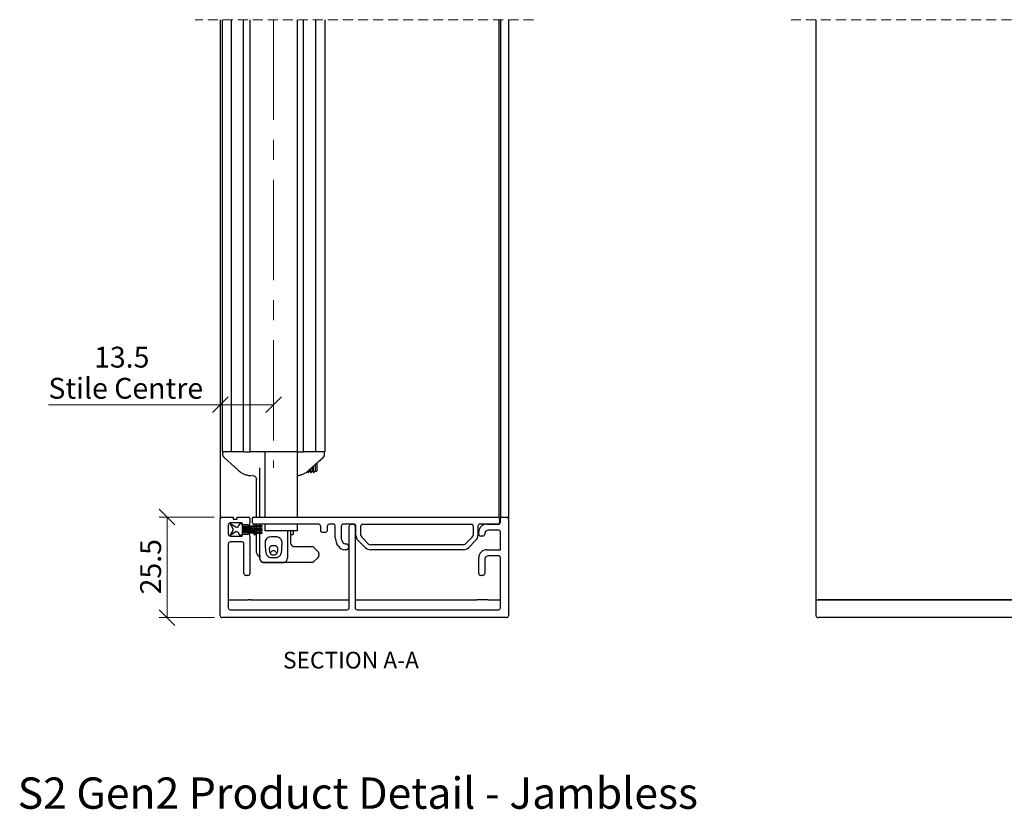
# Model space of a CAD drawing. Units: millimetres. Extents: x 26 to 1178, y 9 to 578.
# Drawn here: x 26 to 276, y 30 to 230 of the extents above; entities that cross this region are included whole.
import ezdxf

# ---------------------------------------------------------------- set-up
doc = ezdxf.new("R2010")
doc.units = ezdxf.units.MM
doc.linetypes.add('CENTERX2', pattern=[20.32, 12.7, -2.54, 2.54, -2.54])
doc.linetypes.add('HIDDEN', pattern=[1.905, 1.27, -0.635])
doc.styles.add('SLDTEXTSTYLE0', font='TXT', dxfattribs={"width": 0.605})
doc.dimstyles.new('SLDDIMSTYLE0', dxfattribs={"dimtxt": 5.136637, "dimasz": 4, "dimexe": 0, "dimexo": 0.0625, "dimgap": 1.284159, "dimtad": 1, "dimdec": 1, "dimlfac": 3, "dimrnd": 1e-09, "dimzin": 12, "dimdsep": 46, "dimtxsty": 'SLDTEXTSTYLE0', "dimblk1": 'OBLIQUE', "dimblk2": 'OBLIQUE', "dimsah": 1, "dimcen": 0.09, "dimadec": 0, "dimazin": 3, "dimtfac": 1, "dimtofl": 0, "dimtmove": 0, "dimatfit": 3, "dimldrblk": 'OBLIQUE', "dimfxl": 0, "dimfrac": 2, "dimtolj": 1, "dimtzin": 12, "dimarcsym": 0})
doc.dimstyles.new('SLDDIMSTYLE2', dxfattribs={"dimtxt": 5.136637, "dimasz": 4, "dimexe": 0, "dimexo": 0.0625, "dimgap": 1.284159, "dimtad": 1, "dimdec": 1, "dimlfac": 3, "dimrnd": 1e-09, "dimzin": 12, "dimdsep": 46, "dimtxsty": 'SLDTEXTSTYLE0', "dimblk1": 'OBLIQUE', "dimblk2": 'OBLIQUE', "dimsah": 1, "dimcen": 0.09, "dimadec": 0, "dimazin": 3, "dimtfac": 1, "dimtmove": 0, "dimatfit": 0, "dimldrblk": 'OBLIQUE', "dimfxl": 0, "dimfrac": 2, "dimtolj": 1, "dimtzin": 12, "dimarcsym": 0})

# ---------------------------------------------------------------- blocks, each defined once
blk = doc.blocks.new('_Oblique')
at = {"color": 0, "linetype": 'ByBlock', "lineweight": -2}
blk.add_line((-0.5, -0.5), (0.5, 0.5), dxfattribs=at)
blk = doc.blocks.new('_D_3')
at = {"color": 7, "linetype": 'Continuous', "lineweight": 0, "ltscale": 2}
for p, q in [((75.5, 104.03), (61.61, 104.03)), ((63.59, 104.03), (63.59, 78.53)), ((75.6, 78.53), (61.61, 78.53))]:
    blk.add_line(p, q, dxfattribs=at)
at = {"color": 7, "linetype": 'Continuous', "lineweight": 18, "ltscale": 2, "xscale": 4, "yscale": 4}
for p, rotation in [((63.59, 104.03, 205.34), 90.0000000000004), ((63.59, 78.53, 205.34), 270.0000000000004)]:
    blk.add_blockref('_Oblique', p, dxfattribs=dict(at, rotation=rotation))
at = {"color": 7, "linetype": 'Continuous', "lineweight": 18, "ltscale": 2, "insert": (56.77, 84.42), "char_height": 5.292, "attachment_point": 1, "rotation": 90, "style": 'SLDTEXTSTYLE0'}
blk.add_mtext('25.5', dxfattribs=at)
blk = doc.blocks.new('_D_4')
at = {"color": 7, "linetype": 'Continuous', "lineweight": 0, "ltscale": 2}
for q in [(33.51, 132.51), (90.58, 132.51)]:
    blk.add_line((77.08, 132.51), q, dxfattribs=at)
at = {"color": 7, "linetype": 'Continuous', "lineweight": 18, "ltscale": 2, "xscale": 4, "yscale": 4, "rotation": 180.0000000000004}
blk.add_blockref('_Oblique', (77.08, 132.51, 205.34), dxfattribs=at)
at = {"color": 7, "linetype": 'Continuous', "lineweight": 18, "ltscale": 2, "xscale": 4, "yscale": 4}
blk.add_blockref('_Oblique', (90.58, 132.51, 205.34), dxfattribs=at)
at = {"color": 7, "linetype": 'Continuous', "lineweight": 18, "ltscale": 2, "attachment_point": 1, "style": 'SLDTEXTSTYLE0'}
for s, insert, char_height in [('13.5', (45.08, 147.22), 5.292), ('Stile Centre', (33.51, 139.33), 5.2917)]:
    blk.add_mtext(s, dxfattribs=dict(at, insert=insert, char_height=char_height))

msp = doc.modelspace()

# ---------------------------------------------------------------- linework, layer by layer
at = {"color": 7, "linetype": 'HIDDEN', "lineweight": 18, "ltscale": 2}
for p, q in [((156.428, 230.139), (70.728, 230.139)), ((525.221, 230.139), (221.73, 230.139))]:
    msp.add_line(p, q, dxfattribs=at)
at = {"color": 7, "linetype": 'Continuous', "lineweight": 25, "ltscale": 2}
for p, q in [((77.078, 230.139), (77.078, 103.627)), ((77.578, 230.139), (77.578, 120.527)), ((79.828, 230.139), (79.828, 120.527)), ((82.978, 120.527), (82.978, 230.139)), ((84.578, 230.139), (84.578, 120.527)), ((96.578, 230.139), (96.578, 120.527)), ((98.178, 120.527), (98.178, 230.139)), ((101.328, 120.527), (101.328, 230.139)), ((103.578, 230.139), (103.578, 120.527)), ((147.628, 230.139), (147.628, 104.027)), ((148.078, 230.139), (148.078, 103.627)), ((150.078, 230.139), (150.078, 103.627)), ((228.08, 83.027), (228.08, 230.139)), ((78.978, 120.527), (77.578, 120.527)), ((77.639, 120.277), (77.639, 119.858)), ((79.824, 120.527), (78.978, 120.527)), ((79.887, 120.527), (79.828, 120.527)), ((80.287, 120.527), (79.887, 120.527)), ((80.428, 120.527), (80.287, 120.527)), ((81.978, 120.527), (80.428, 120.527)), ((82.978, 120.527), (81.978, 120.527)), ((82.978, 120.527), (84.578, 120.527)), ((86.278, 120.527), (84.578, 120.527)), ((94.878, 120.527), (86.278, 120.527)), ((88.353, 120.527), (88.353, 104.027)), ((96.578, 120.527), (94.878, 120.527)), ((96.631, 120.527), (96.578, 120.527)), ((96.631, 104.027), (96.631, 120.527)), ((96.631, 120.527), (97.078, 120.527)), ((97.078, 120.527), (98.178, 120.527)), ((99.178, 120.527), (98.178, 120.527)), ((100.728, 120.527), (99.178, 120.527)), ((100.87, 120.527), (100.728, 120.527)), ((101.27, 120.527), (100.87, 120.527)), ((101.328, 120.527), (101.27, 120.527)), ((102.179, 120.527), (101.332, 120.527)), ((103.578, 120.527), (102.179, 120.527)), ((103.517, 119.858), (103.517, 120.277)), ((103.517, 119.858), (103.517, 119.858)), ((78.135, 119.068), (78.135, 119.068)), ((101.511, 117.696), (101.511, 115.777)), ((103.022, 119.068), (103.022, 119.068)), ((81.702, 115.827), (81.702, 115.827)), ((87.078, 104.027), (87.078, 116.478)), ((99.323, 115.288), (99.411, 115.288)), ((99.455, 115.827), (99.454, 115.827)), ((99.705, 115.711), (99.729, 115.711)), ((99.73, 115.711), (99.715, 115.749)), ((100.023, 115.288), (100.111, 115.288)), ((100.405, 115.711), (100.429, 115.711)), ((100.43, 115.711), (100.415, 115.749)), ((100.723, 115.288), (100.811, 115.288)), ((101.105, 115.711), (101.129, 115.711)), ((101.13, 115.711), (101.115, 115.749)), ((101.189, 115.681), (101.26, 115.558)), ((101.206, 115.667), (101.19, 115.707)), ((101.288, 115.554), (101.511, 115.777)), ((84.553, 114.551), (85.012, 114.527)), ((85.278, 114.527), (85.259, 114.527)), ((86.278, 104.027), (86.278, 113.694)), ((87.078, 113.598), (87.078, 113.597)), ((77.078, 79.027), (77.078, 103.627)), ((77.478, 104.027), (80.328, 104.027)), ((82.578, 102.527), (79.578, 102.527)), ((80.3, 101.127), (79.578, 102.377)), ((79.578, 102.377), (81.02, 101.545)), ((80.328, 104.027), (80.328, 103.527)), ((80.328, 103.527), (81.328, 103.527)), ((81.328, 103.527), (81.328, 104.027)), ((81.328, 104.027), (84.178, 104.027)), ((81.703, 101.728), (82.078, 102.377)), ((82.078, 102.377), (82.578, 102.377)), ((82.578, 102.027), (82.578, 102.527)), ((82.578, 102.377), (82.578, 101.728)), ((84.578, 103.627), (84.578, 102.527)), ((85.178, 103.627), (85.178, 102.627)), ((85.578, 104.027), (147.378, 104.027)), ((147.628, 104.027), (147.373, 104.027)), ((147.878, 103.527), (147.878, 102.727)), ((148.078, 102.727), (148.078, 103.627)), ((148.478, 104.027), (149.678, 104.027)), ((150.078, 103.627), (150.078, 79.027)), ((79.078, 102.027), (79.078, 99.727)), ((79.578, 99.377), (80.3, 100.627)), ((80.986, 100.242), (79.578, 99.377)), ((82.078, 99.377), (81.681, 100.066)), ((84.078, 102.027), (82.578, 102.027)), ((82.578, 101.728), (87.578, 101.99)), ((87.578, 101.89), (82.578, 101.627)), ((82.578, 101.527), (87.578, 101.702)), ((82.578, 101.627), (82.578, 101.527)), ((87.578, 101.602), (82.578, 101.427)), ((82.578, 101.427), (82.578, 101.327)), ((82.578, 101.327), (87.578, 101.415)), ((87.578, 101.315), (82.578, 101.227)), ((82.578, 101.227), (82.578, 101.127)), ((82.578, 101.127), (87.578, 101.171)), ((87.578, 101.071), (82.578, 101.027)), ((82.578, 101.027), (82.578, 100.927)), ((82.578, 100.927), (87.578, 100.927)), ((87.578, 100.827), (82.578, 100.827)), ((82.578, 100.827), (82.578, 100.727)), ((82.578, 100.727), (87.578, 100.683)), ((82.578, 100.627), (82.578, 100.527)), ((87.578, 100.583), (82.578, 100.627)), ((82.578, 100.527), (87.578, 100.44)), ((87.578, 100.34), (82.578, 100.427)), ((82.578, 100.427), (82.578, 100.327)), ((82.578, 100.327), (87.578, 100.152)), ((82.578, 100.227), (82.578, 100.127)), ((87.578, 100.052), (82.578, 100.227)), ((82.578, 100.127), (87.578, 99.865)), ((82.578, 100.027), (82.578, 99.377)), ((87.578, 99.765), (82.578, 100.027)), ((102.028, 102.227), (85.578, 102.227)), ((85.578, 102.227), (85.578, 101.885)), ((85.578, 101.785), (85.578, 101.632)), ((85.578, 101.532), (85.578, 101.38)), ((85.578, 101.28), (85.578, 101.153)), ((85.578, 101.053), (85.578, 100.927)), ((85.578, 100.827), (85.578, 100.701)), ((85.578, 100.601), (85.578, 100.475)), ((85.578, 100.374), (85.578, 100.222)), ((85.578, 100.122), (85.578, 99.97)), ((85.578, 99.869), (85.578, 99.627)), ((86.278, 101.922), (86.278, 102.227)), ((86.278, 101.657), (86.278, 101.821)), ((86.278, 101.392), (86.278, 101.557)), ((86.278, 101.16), (86.278, 101.292)), ((86.278, 100.927), (86.278, 101.059)), ((86.278, 100.695), (86.278, 100.827)), ((86.278, 100.462), (86.278, 100.595)), ((86.278, 100.198), (86.278, 100.362)), ((86.278, 99.933), (86.278, 100.098)), ((86.278, 95.007), (86.278, 99.833)), ((87.078, 101.963), (87.078, 102.227)), ((87.078, 101.685), (87.078, 101.863)), ((87.078, 101.406), (87.078, 101.585)), ((87.078, 101.167), (87.078, 101.306)), ((87.078, 100.927), (87.078, 101.066)), ((87.078, 100.688), (87.078, 100.827)), ((87.078, 100.527), (87.078, 100.588)), ((87.078, 93.527), (87.078, 100.348)), ((87.578, 101.99), (87.578, 101.89)), ((87.578, 101.702), (87.578, 101.602)), ((87.578, 101.415), (87.578, 101.315)), ((87.578, 101.171), (87.578, 101.071)), ((87.578, 100.927), (87.578, 100.827)), ((87.578, 100.683), (87.578, 100.583)), ((87.578, 100.44), (87.578, 100.34)), ((87.578, 100.152), (87.578, 100.052)), ((87.578, 99.865), (87.578, 99.765)), ((88.353, 102.227), (88.353, 100.527)), ((89.627, 100.527), (88.353, 100.527)), ((96.293, 100.527), (89.627, 100.527)), ((94.078, 100.527), (94.078, 100.108)), ((94.078, 100.108), (94.078, 93.599)), ((94.878, 100.527), (94.878, 97.527)), ((95.578, 100.527), (95.578, 99.627)), ((96.631, 100.527), (96.293, 100.527)), ((96.631, 100.527), (96.631, 102.227)), ((102.428, 101.827), (102.428, 100.627)), ((102.828, 100.227), (103.828, 100.227)), ((104.228, 100.627), (104.228, 101.827)), ((105.828, 102.227), (104.628, 102.227)), ((106.228, 98.781), (106.228, 101.827)), ((107.728, 101.727), (107.728, 98.513)), ((110.953, 102.227), (108.228, 102.227)), ((109.753, 81.027), (109.753, 101.727)), ((110.253, 102.227), (110.753, 102.227)), ((111.253, 101.727), (111.253, 81.027)), ((111.453, 99.477), (111.453, 101.727)), ((112.703, 99.477), (112.703, 101.827)), ((113.103, 102.227), (140.728, 102.227)), ((141.128, 101.827), (141.128, 99.477)), ((142.378, 101.727), (142.378, 99.477)), ((142.578, 99.727), (142.578, 100.227)), ((147.378, 102.227), (142.878, 102.227)), ((144.578, 102.227), (147.578, 102.227)), ((147.578, 100.727), (145.078, 100.727)), ((148.078, 95.727), (148.078, 100.227)), ((79.578, 99.227), (82.578, 99.227)), ((82.578, 97.727), (79.578, 97.727)), ((82.578, 99.377), (82.078, 99.377)), ((82.578, 99.227), (82.578, 99.727)), ((82.578, 99.727), (84.078, 99.727)), ((84.578, 99.227), (84.578, 89.727)), ((85.578, 99.627), (86.278, 99.627)), ((94.878, 99.627), (95.578, 99.627)), ((107.795, 98.263), (108.249, 97.477)), ((113.789, 96.313), (112.039, 98.063)), ((114.673, 97.197), (112.923, 98.947)), ((140.909, 98.947), (139.159, 97.197)), ((141.793, 98.063), (140.043, 96.313)), ((143.578, 99.227), (143.078, 99.227)), ((79.078, 97.227), (79.078, 81.027)), ((83.078, 89.727), (83.078, 97.227)), ((95.563, 96.527), (100.268, 96.527)), ((100.798, 96.307), (101.859, 95.247)), ((106.95, 96.727), (106.63, 97.281)), ((108.682, 97.227), (109.053, 97.227)), ((109.053, 95.727), (108.682, 95.727)), ((109.553, 96.727), (109.553, 96.227)), ((138.628, 96.977), (115.203, 96.977)), ((138.628, 95.727), (115.203, 95.727)), ((144.578, 95.727), (148.078, 95.727)), ((87.421, 92.773), (87.421, 92.773)), ((87.676, 92.612), (87.704, 92.603)), ((88.078, 92.527), (93.078, 92.527)), ((100.268, 92.527), (88.078, 92.527)), ((94.066, 93.435), (94.078, 93.599)), ((101.859, 93.807), (100.798, 92.747)), ((102.078, 94.716), (102.078, 94.338)), ((142.578, 89.727), (142.578, 93.727)), ((144.078, 93.227), (144.078, 89.727)), ((147.578, 94.227), (145.078, 94.227)), ((148.078, 81.027), (148.078, 93.727)), ((84.078, 89.227), (83.578, 89.227)), ((143.578, 89.227), (143.078, 89.227)), ((79.078, 83.027), (84.178, 83.027)), ((84.578, 83.027), (84.178, 83.027)), ((84.578, 83.027), (84.911, 83.027)), ((85.064, 83.027), (84.911, 83.027)), ((85.064, 83.027), (109.753, 83.027)), ((111.253, 83.027), (142.092, 83.027)), ((142.246, 83.027), (142.092, 83.027)), ((144.04, 83.027), (142.246, 83.027)), ((144.078, 83.027), (144.04, 83.027)), ((144.145, 83.027), (144.078, 83.027)), ((144.395, 83.027), (144.145, 83.027)), ((144.878, 83.027), (144.395, 83.027)), ((144.878, 83.027), (145.378, 83.027)), ((145.378, 83.027), (145.828, 83.027)), ((145.828, 83.027), (146.328, 83.027)), ((146.328, 83.027), (146.728, 83.027)), ((146.728, 83.027), (147.678, 83.027)), ((147.678, 83.027), (148.078, 83.027)), ((228.08, 79.027), (228.08, 83.027)), ((228.08, 83.027), (228.58, 83.027)), ((298.08, 83.027), (228.58, 83.027)), ((228.58, 83.027), (297.68, 83.027)), ((79.578, 80.527), (109.253, 80.527)), ((111.753, 80.527), (147.578, 80.527)), ((149.578, 78.527), (77.578, 78.527)), ((298.08, 78.527), (228.58, 78.527))]:
    msp.add_line(p, q, dxfattribs=at)
at = {"color": 7, "linetype": 'CENTERX2', "lineweight": 18, "ltscale": 2}
msp.add_line((90.578, 230.139), (90.578, 116.527), dxfattribs=at)
at = {"color": 7, "linetype": 'Continuous', "lineweight": 25, "ltscale": 2, "flags": 128}
for points in [[(78.135, 119.068), (80.632, 116.799), (81.702, 115.827)], [(99.455, 115.827), (101.952, 118.096), (103.022, 119.068)]]:
    msp.add_lwpolyline(points, dxfattribs=at)
at = {"color": 7, "linetype": 'Continuous', "lineweight": 25, "ltscale": 4}
for centre, radius, start, end in [((77.889, 120.277), 0.25, 89.98901, 180.00672), ((78.39, 119.859), 0.75, 179.99701, 227.70008), ((97.078, 120.027), 0.5, 89.99112, 150.00527), ((103.267, 120.277), 0.25, 359.99291, 90.01136), ((102.766, 119.859), 0.75, 312.30038, 0.00269), ((77.478, 103.627), 0.4, 90.00616, 179.9949), ((79.578, 102.027), 0.5, 90.00037, 179.99579), ((84.078, 102.527), 0.5, 270.0003, 359.99543), ((84.178, 103.627), 0.4, 0.00555, 89.99365), ((85.578, 103.627), 0.4, 90.00616, 179.9949), ((85.578, 102.627), 0.4, 180.0051, 269.99384), ((147.378, 103.527), 0.5, 359.99738, 90.00006), ((147.378, 102.727), 0.5, 269.99994, 0.00262), ((147.578, 102.727), 0.5, 270.00037, 0.00262), ((148.478, 103.627), 0.4, 90.00616, 179.9949), ((149.678, 103.627), 0.4, 0.0051, 89.99384), ((79.867, 100.877), 0.5, 330.00097, 29.99903), ((81.248, 99.816), 0.5, 29.99325, 121.57544), ((81.27, 101.978), 0.5, 240.00151, 329.99432), ((102.028, 101.827), 0.4, 0.00532, 89.99374), ((102.828, 100.627), 0.4, 179.99906, 270.00841), ((103.828, 100.627), 0.4, 269.99168, 0.00071), ((104.628, 101.827), 0.4, 90.00626, 179.99468), ((105.828, 101.827), 0.4, 0.00521, 89.99379), ((108.228, 101.727), 0.5, 90.00037, 180.00235), ((110.253, 101.727), 0.5, 90.00036, 180.0023), ((110.753, 101.727), 0.5, 359.9977, 89.99964), ((110.953, 101.727), 0.5, 359.9977, 89.99961), ((113.103, 101.827), 0.4, 90.00622, 179.99475), ((140.728, 101.827), 0.4, 0.00555, 89.99365), ((142.878, 101.727), 0.5, 90.0003, 180.00226), ((144.578, 100.227), 2, 90.00041, 179.99884), ((145.078, 99.727), 1, 90.00041, 179.99884), ((147.578, 100.227), 0.5, 0.00421, 89.99963), ((79.578, 99.727), 0.5, 179.99738, 269.99963), ((79.578, 97.227), 0.5, 90.00037, 180.00262), ((82.578, 97.227), 0.5, 359.99774, 89.99948), ((84.078, 99.227), 0.5, 359.99774, 89.9997), ((95.878, 97.527), 1, 180.00116, 269.99959), ((109.228, 98.781), 3, 179.99971, 210.0001), ((108.229, 98.513), 0.5, 180.00642, 209.9888), ((108.682, 97.727), 0.5, 210.00774, 269.99587), ((113.453, 99.477), 2, 179.99978, 224.99948), ((113.453, 99.477), 0.75, 179.99589, 225.00167), ((140.378, 99.477), 0.75, 314.9986, 0.00363), ((140.378, 99.477), 2, 315.00047, 0.00037), ((143.078, 99.727), 0.5, 179.99774, 269.9997), ((143.578, 99.727), 0.5, 270.0003, 0.00226), ((87.278, 95.007), 1, 179.99851, 258.46541), ((89.062, 95.527), 1, 315.59777, 336.79775), ((90.578, 94.877), 0.65, 23.19345, 156.80655), ((92.095, 95.527), 1, 203.2062, 221.22169), ((100.268, 95.777), 0.75, 44.99548, 89.9985), ((101.328, 94.716), 0.75, 0.00453, 44.99306), ((108.682, 97.727), 2, 210.0039, 269.99674), ((109.053, 96.727), 0.5, 359.99765, 89.99968), ((109.053, 96.227), 0.5, 270.00032, 0.00235), ((115.203, 97.727), 2, 224.99781, 270.00163), ((115.203, 97.727), 0.75, 224.98954, 270.0154), ((138.629, 97.727), 0.75, 269.98455, 315.01047), ((138.628, 97.727), 2, 269.99828, 315.00228), ((144.578, 93.727), 2, 90.00041, 179.99884), ((88.078, 93.527), 1, 180.00236, 246.28678), ((88.079, 93.529), 1.002, 246.38611, 269.98483), ((93.078, 93.527), 1, 270.00362, 293.44456), ((100.268, 93.277), 0.75, 270.0057, 314.98932), ((101.328, 94.338), 0.75, 315.00694, 359.99547), ((145.078, 93.227), 1, 90.00041, 179.99884), ((147.578, 93.727), 0.5, 0.00421, 89.99963), ((83.578, 89.727), 0.5, 179.99774, 269.9997), ((84.078, 89.727), 0.5, 270.0003, 0.00226), ((143.078, 89.727), 0.5, 179.99774, 269.9997), ((143.578, 89.727), 0.5, 270.0003, 0.00226), ((79.578, 81.027), 0.5, 179.99738, 269.99963), ((109.253, 81.027), 0.5, 270.00041, 0.00226), ((111.753, 81.027), 0.5, 179.9977, 269.99962), ((147.578, 81.027), 0.5, 270.00037, 0.00262), ((77.578, 79.027), 0.5, 179.99738, 270.00006), ((149.578, 79.027), 0.5, 269.99994, 0.00262), ((228.58, 79.027), 0.5, 179.98162, 270.01838)]:
    msp.add_arc(centre, radius, start, end, dxfattribs=at)
at = {"color": 7, "linetype": 'Continuous', "lineweight": 25, "ltscale": 2}
for points, knots in [([(77.686, 119.598), (77.703, 119.558), (77.733, 119.487), (77.789, 119.406), (77.833, 119.354), (77.865, 119.321), (77.915, 119.271), (77.998, 119.193), (78.085, 119.113), (78.139, 119.064), (78.152, 119.052)], [0, 0, 0, 0, 0.1782618, 0.3181863, 0.4081305, 0.4553852, 0.5105927, 0.6990894, 0.9246428, 1, 1, 1, 1]), ([(101.276, 115.566), (101.271, 115.564), (101.208, 115.534), (101.268, 115.871), (101.196, 116.112), (101.196, 116.641), (101.172, 117.054), (101.163, 117.314), (101.161, 117.377)], [0, 0, 0, 0, 0.0083515, 0.1088348, 0.3027651, 0.5749835, 0.8969848, 1, 1, 1, 1]), ([(102.98, 119.03), (103.018, 119.065), (103.093, 119.133), (103.202, 119.234), (103.287, 119.314), (103.351, 119.386), (103.417, 119.473), (103.451, 119.558), (103.475, 119.614)], [0, 0, 0, 0, 0.2007244, 0.3922703, 0.5771856, 0.6507258, 0.7640816, 1, 1, 1, 1]), ([(103.022, 119.068), (103.052, 119.096), (103.11, 119.149), (103.184, 119.217), (103.234, 119.266), (103.261, 119.29), (103.269, 119.301), (103.271, 119.304)], [0, 0, 0, 0, 0.3635918, 0.6839398, 0.8743023, 0.9722403, 1, 1, 1, 1]), ([(81.702, 115.827), (82.106, 115.514), (82.612, 115.121), (83.203, 114.888), (83.323, 114.841)], [0, 0, 0, 0, 0.7975605, 1, 1, 1, 1]), ([(83.323, 114.841), (83.469, 114.791), (83.745, 114.696), (84.13, 114.61), (84.395, 114.568), (84.524, 114.554), (84.553, 114.551)], [0, 0, 0, 0, 0.3650838, 0.6923864, 0.93303, 1, 1, 1, 1]), ([(96.604, 114.551), (96.689, 114.561), (96.895, 114.586), (97.238, 114.655), (97.563, 114.744), (97.765, 114.816), (97.834, 114.841)], [0, 0, 0, 0, 0.2032686, 0.4904073, 0.8275194, 1, 1, 1, 1]), ([(97.834, 114.841), (98.298, 115.056), (98.879, 115.325), (99.357, 115.743), (99.454, 115.827)], [0, 0, 0, 0, 0.7975644, 1, 1, 1, 1]), ([(99.096, 115.67), (99.13, 115.61), (99.202, 115.486), (99.274, 115.363), (99.311, 115.299)], [0, 0, 0, 0, 0.48499804, 1, 1, 1, 1]), ([(99.323, 115.292), (99.307, 115.34), (99.254, 115.494), (99.249, 115.657), (99.246, 115.769)], [0, 0, 0, 0, 0.3144621, 1, 1, 1, 1]), ([(99.424, 115.333), (99.42, 115.314), (99.403, 115.233), (99.343, 115.543), (99.339, 115.656), (99.337, 115.729)], [0, 0, 0, 0, 0.0930936, 0.4092542, 1, 1, 1, 1]), ([(99.424, 115.302), (99.461, 115.366), (99.535, 115.493), (99.609, 115.62), (99.646, 115.683)], [0, 0, 0, 0, 0.5003544, 1, 1, 1, 1]), ([(99.644, 115.707), (99.64, 115.682), (99.635, 115.654), (99.63, 115.669), (99.629, 115.67)], [0, 0, 0, 0, 0.92190685, 1, 1, 1, 1]), ([(99.718, 115.744), (99.714, 115.723), (99.71, 115.7), (99.706, 115.713), (99.705, 115.714)], [0, 0, 0, 0, 0.9226307, 1, 1, 1, 1]), ([(99.806, 115.667), (99.789, 115.707), (99.734, 115.835), (99.729, 115.976), (99.725, 116.073)], [0, 0, 0, 0, 0.3112803, 1, 1, 1, 1]), ([(99.789, 115.681), (99.826, 115.617), (99.9, 115.49), (99.974, 115.363), (100.011, 115.299)], [0, 0, 0, 0, 0.49970871, 1, 1, 1, 1]), ([(100.023, 115.292), (100.007, 115.34), (99.945, 115.521), (99.943, 115.846), (99.921, 116.113), (99.91, 116.241)], [0, 0, 0, 0, 0.1592682, 0.5968696, 1, 1, 1, 1]), ([(100.124, 115.333), (100.12, 115.314), (100.103, 115.234), (100.03, 115.618), (100.031, 115.834), (100.006, 116.151), (99.993, 116.316)], [0, 0, 0, 0, 0.0425166, 0.1869099, 0.5741519, 1, 1, 1, 1]), ([(100.124, 115.302), (100.161, 115.366), (100.235, 115.493), (100.309, 115.62), (100.346, 115.683)], [0, 0, 0, 0, 0.5003539, 1, 1, 1, 1]), ([(100.344, 115.707), (100.34, 115.682), (100.335, 115.654), (100.33, 115.669), (100.329, 115.67)], [0, 0, 0, 0, 0.92190736, 1, 1, 1, 1]), ([(100.506, 115.667), (100.489, 115.707), (100.427, 115.852), (100.423, 116.191), (100.386, 116.479), (100.373, 116.658), (100.373, 116.661)], [0, 0, 0, 0, 0.1287238, 0.4669392, 0.9894981, 1, 1, 1, 1]), ([(100.418, 115.744), (100.414, 115.723), (100.41, 115.7), (100.406, 115.713), (100.405, 115.714)], [0, 0, 0, 0, 0.9226313, 1, 1, 1, 1]), ([(100.489, 115.681), (100.526, 115.617), (100.6, 115.49), (100.674, 115.363), (100.711, 115.299)], [0, 0, 0, 0, 0.49970871, 1, 1, 1, 1]), ([(100.723, 115.292), (100.707, 115.34), (100.645, 115.521), (100.641, 115.934), (100.596, 116.4), (100.578, 116.729), (100.572, 116.843)], [0, 0, 0, 0, 0.09783303, 0.36663663, 0.78239981, 1, 1, 1, 1]), ([(100.824, 115.333), (100.82, 115.314), (100.803, 115.234), (100.73, 115.617), (100.73, 115.877), (100.681, 116.435), (100.663, 116.783), (100.655, 116.918)], [0, 0, 0, 0, 0.0273189, 0.1200986, 0.3689197, 0.7537756, 1, 1, 1, 1]), ([(100.824, 115.302), (100.861, 115.366), (100.935, 115.493), (101.009, 115.62), (101.046, 115.683)], [0, 0, 0, 0, 0.5003539, 1, 1, 1, 1]), ([(101.044, 115.707), (101.04, 115.682), (101.035, 115.654), (101.03, 115.669), (101.029, 115.67)], [0, 0, 0, 0, 0.92190736, 1, 1, 1, 1]), ([(101.118, 115.744), (101.114, 115.723), (101.11, 115.7), (101.106, 115.713), (101.105, 115.714)], [0, 0, 0, 0, 0.9226313, 1, 1, 1, 1]), ([(85.278, 114.527), (85.409, 114.512), (85.671, 114.482), (86.002, 114.251), (86.233, 113.92), (86.263, 113.658), (86.278, 113.527)], [0, 0, 0, 0, 0.2500019, 0.5000068, 0.7500115, 1, 1, 1, 1]), ([(88.481, 96.285), (88.442, 96.662), (88.384, 97.226), (88.441, 97.995), (88.717, 98.488), (89.12, 98.829), (89.947, 99.1), (90.818, 98.987), (91.706, 98.977), (92.168, 98.739), (92.504, 98.387), (92.711, 97.958), (92.78, 97.294), (92.672, 96.47), (92.649, 95.52), (92.535, 94.697), (92.169, 94.161), (91.797, 93.909), (91.481, 93.787), (90.883, 93.727), (90.296, 93.733), (89.698, 93.781), (89.357, 93.906), (88.956, 94.185), (88.611, 94.738), (88.559, 95.49), (88.507, 96.012), (88.481, 96.285)], [0, 0, 0, 0, 0.0698449, 0.1047971, 0.1399053, 0.1709578, 0.1999521, 0.2975399, 0.3296812, 0.3621319, 0.3901315, 0.4183498, 0.4481193, 0.5118187, 0.57107, 0.6239857, 0.6620936, 0.6865554, 0.7058852, 0.7239841, 0.7968966, 0.8141473, 0.8340681, 0.8631249, 0.9028977, 0.9491858, 1, 1, 1, 1]), ([(89.589, 96.264), (89.57, 96.145), (89.528, 95.879), (89.587, 95.43), (89.679, 94.981), (89.861, 94.598), (90.09, 94.429), (90.28, 94.357), (90.404, 94.335), (90.504, 94.328), (90.565, 94.326), (90.624, 94.326), (90.7, 94.331), (90.843, 94.347), (91.029, 94.407), (91.387, 94.662), (91.547, 95.234), (91.62, 95.814), (91.597, 96.238), (91.468, 96.508), (91.304, 96.675), (91.128, 96.773), (90.76, 96.829), (90.393, 96.831), (90.038, 96.775), (89.869, 96.686), (89.695, 96.525), (89.628, 96.359), (89.589, 96.264)], [0, 0, 0, 0, 0.0481733, 0.1081213, 0.1807014, 0.2334536, 0.2744807, 0.2916231, 0.3152276, 0.3248598, 0.3321598, 0.339719, 0.3484037, 0.3630964, 0.3978147, 0.4256706, 0.5373483, 0.6164638, 0.665712, 0.7056626, 0.7342219, 0.7588321, 0.7853448, 0.8829492, 0.9065978, 0.9288358, 0.9589828, 1, 1, 1, 1]), ([(86.599, 94.281), (86.621, 94.259), (86.682, 94.196), (86.795, 94.129), (86.906, 94.077), (86.977, 94.053), (87.018, 94.042), (87.046, 94.034), (87.066, 94.03), (87.077, 94.027), (87.078, 94.027)], [0, 0, 0, 0, 0.169703, 0.4772035, 0.7087957, 0.833603, 0.8899249, 0.9365568, 0.9949781, 1, 1, 1, 1]), ([(86.917, 94.618), (86.948, 94.561), (87.044, 94.381), (87.078, 94.17), (87.078, 94.029), (87.078, 94.027)], [0, 0, 0, 0, 0.3166806, 0.98997, 1, 1, 1, 1]), ([(87.709, 92.6), (87.7, 92.603), (87.689, 92.606), (87.678, 92.611), (87.676, 92.612)], [0, 0, 0, 0, 0.7956581, 1, 1, 1, 1]), ([(87.955, 92.535), (87.921, 92.54), (87.846, 92.55), (87.775, 92.577), (87.736, 92.591)], [0, 0, 0, 0, 0.4529682, 1, 1, 1, 1]), ([(88.078, 92.527), (88.077, 92.527), (88.037, 92.527), (87.996, 92.53), (87.957, 92.535), (87.955, 92.535)], [0, 0, 0, 0, 0.0387338, 0.9537496, 1, 1, 1, 1]), ([(93.372, 92.589), (93.466, 92.621), (93.667, 92.688), (93.866, 92.921), (93.99, 93.15), (94.045, 93.319), (94.061, 93.409), (94.066, 93.435)], [0, 0, 0, 0, 0.2539707, 0.5427037, 0.7641008, 0.9307077, 1, 1, 1, 1])]:
    msp.add_open_spline(points, degree=3, knots=knots, dxfattribs=at)

# ---------------------------------------------------------------- texts
at = {"color": 7, "linetype": 'Continuous', "lineweight": 0, "ltscale": 2, "style": 'SLDTEXTSTYLE0'}
for s, insert, char_height, attachment_point in [('SECTION A-A', (110.186, 69.867), 4.23333, 2), ('S2 Gen2 Product Detail - Jambless', (25.708, 38.006), 7.9375, 1)]:
    msp.add_mtext(s, dxfattribs=dict(at, insert=insert, char_height=char_height, attachment_point=attachment_point))

# ---------------------------------------------------------------- dimensions: what is measured, and where the dimension line sits
at = {"color": 7, "linetype": 'Continuous', "lineweight": 18, "ltscale": 2}
dim = msp.add_linear_dim(base=(90.578, 132.507), p1=(77.078, 83.027), p2=(90.578, 116.527), text='<>\\PStile Centre', dimstyle='SLDDIMSTYLE0', dxfattribs=at)
dim.commit()
dim.dimension.update_dxf_attribs({"geometry": '_D_4', "text_midpoint": (51.935, 132.507), "dimtype": 160})
dim = msp.add_linear_dim(base=(63.591, 78.527), p1=(77.478, 104.027), p2=(77.578, 78.527), angle=90, dimstyle='SLDDIMSTYLE2', dxfattribs=at)
dim.commit()
dim.dimension.update_dxf_attribs({"geometry": '_D_3', "text_midpoint": (63.591, 91.277), "dimtype": 160})

doc.saveas('drawing.dxf')
